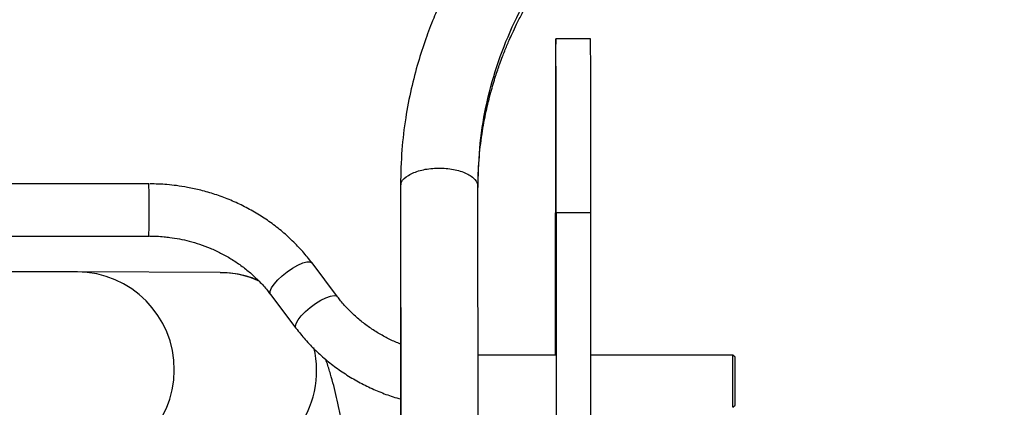
# Model space of a CAD drawing. Units: inches. Extents: x 0.3 to 16.7, y 0.3 to 10.7.
# Drawn here: x 6 to 6.4, y 7.1 to 7.3 of the extents above; entities that cross this region are included whole.
import ezdxf

# ---------------------------------------------------------------- set-up
doc = ezdxf.new("R2010")
doc.units = ezdxf.units.IN
doc.header["$MEASUREMENT"] = 0
doc.styles.add('SLDTEXTSTYLE0', font='TXT', dxfattribs={"width": 0.75})
doc.dimstyles.new('SLDDIMSTYLE0', dxfattribs={"dimtxt": 0.125, "dimasz": 0.13, "dimexe": 0, "dimexo": 0.0625, "dimgap": 0.03125, "dimtad": 0, "dimtih": 1, "dimtoh": 1, "dimlfac": 24, "dimrnd": 1e-09, "dimzin": 12, "dimdsep": 46, "dimtxsty": 'SLDTEXTSTYLE0', "dimsah": 1, "dimcen": 0.09, "dimadec": 0, "dimazin": 3, "dimtfac": 1, "dimtofl": 0, "dimtmove": 0, "dimatfit": 3, "dimfxl": 0, "dimfrac": 2, "dimtolj": 1, "dimtzin": 12, "dimarcsym": 0})
doc.dimstyles.new('SLDDIMSTYLE1', dxfattribs={"dimtxt": 0.18, "dimasz": 0.13, "dimexe": 0, "dimexo": 0.0625, "dimgap": 0, "dimtad": 0, "dimtih": 1, "dimtoh": 1, "dimdec": 0, "dimrnd": 1e-09, "dimzin": 0, "dimdsep": 46, "dimtxsty": 'Standard', "dimsah": 1, "dimcen": 0.09, "dimadec": 0, "dimazin": 0, "dimtfac": 0.13, "dimtdec": 0, "dimtofl": 0, "dimtmove": 0, "dimatfit": 3, "dimfxl": 0, "dimfrac": 2, "dimtolj": 1, "dimtzin": 0, "dimarcsym": 0})

# ---------------------------------------------------------------- blocks, each defined once
blk = doc.blocks.new('_D_3')
at = {"color": 7, "linetype": 'Continuous', "lineweight": 0}
for p, q in [((6.567453425032275, 7.562606129944571), (4.686477987059149, 7.562606129942679)), ((4.811477987059148, 7.562606129942805), (4.811477987060067, 6.650645974093082)), ((4.811477987061784, 4.943334476400262), (4.811477987060266, 6.45220846812675)), ((5.941580454010994, 4.943334476401398), (4.686477987061784, 4.943334476400135))]:
    blk.add_line(p, q, dxfattribs=at)
at = {"color": 7, "linetype": 'Continuous', "lineweight": 18}
for points in [[(4.811477987059148, 7.562606129942805), (4.791477987059279, 7.432606129942784), (4.831477987059278, 7.432606129942825)], [(4.811477987061784, 4.943334476400262), (4.831477987061653, 5.073334476400282), (4.791477987061654, 5.073334476400241)]]:
    blk.add_solid(points, dxfattribs=at)
at = {"color": 7, "linetype": 'Continuous', "lineweight": 18, "insert": (4.603665491061185, 6.613341949348087), "char_height": 0.125, "attachment_point": 1, "style": 'SLDTEXTSTYLE0'}
blk.add_mtext('62.86', dxfattribs=at)

msp = doc.modelspace()

# ---------------------------------------------------------------- linework, layer by layer
at = {"color": 7, "linetype": 'Continuous', "lineweight": 25}
for p, q in [((6.223915523727787, 7.264814135193967), (6.223983697673628, 7.264814135193967)), ((6.237107039120996, 7.264814135193967), (6.223983697673628, 7.264814135193967)), ((6.070205520104153, 7.210106569412142), (5.874666940763751, 7.210106569412142)), ((6.165226855882622, 7.207994718891799), (6.165360069563802, 7.064858200389369)), ((6.165245212145098, 7.20976180984504), (6.165378425826557, 7.066625291043758)), ((6.194682788047192, 7.066575040745026), (6.194549574365734, 7.209711559546245)), ((6.223806445414442, 7.145453612673953), (6.223806445414442, 7.199197337293703)), ((6.237216117434342, 7.199197337293703), (6.224092775986974, 7.199197337293703)), ((6.224092775986974, 7.199197337293703), (6.224092775986974, 6.88095586747743)), ((6.237216117434342, 6.88095586747743), (6.237216117434342, 7.199197337293703)), ((5.878321061179716, 7.190421530042063), (6.070205520104153, 7.190421530042063)), ((6.141466643783837, 7.167492944449514), (6.131825346022452, 7.180250518361099)), ((6.097115135251147, 7.176603576184446), (6.043283465061853, 7.176909061638302)), ((6.116120623860612, 7.168381968457216), (6.125761921621996, 7.15562439454563)), ((6.223967344362632, 7.145453612673953), (6.194609377676151, 7.145453612673953)), ((6.290885057055794, 7.145453612673953), (6.237216117434342, 7.145453612673953)), ((6.291705299112019, 7.14463339312845), (6.290885084254849, 7.145453599074393)), ((6.290885084254849, 7.125768586903433), (6.291705299112019, 7.126588792849377))]:
    msp.add_line(p, q, dxfattribs=at)
at = {"color": 8, "linetype": 'Continuous', "lineweight": 25}
msp.add_line((6.165246538707206, 7.208336434613229), (6.165226902607336, 7.207994723010871), dxfattribs=at)
at = {"color": 7, "linetype": 'Continuous', "lineweight": 25, "flags": 128}
msp.add_lwpolyline([(6.223997332462797, 7.199197337293703), (6.223996846724068, 7.203282819035473), (6.22399539939612, 7.207285132150536), (6.223993019942379, 7.211122801085589), (6.223989756801658, 7.214717701968035), (6.223985676402094, 7.217996652982749), (6.223980861808855, 7.220892904142784), (6.223975411033174, 7.22334749612662), (6.223969435037127, 7.225310460519924), (6.223963055474758, 7.226741837028372), (6.223956402215562, 7.227612486953999), (6.223949610700707, 7.227904686375068), (6.223942819185853, 7.227612486953999), (6.223936165926658, 7.226741837028372), (6.223929786364289, 7.225310460519924), (6.223923810368242, 7.22334749612662), (6.223918359592561, 7.220892904142784), (6.223913544999322, 7.217996652982749), (6.223909464599759, 7.214717701968035), (6.223906201459037, 7.211122801085588), (6.223903822005296, 7.207285132150536), (6.223902374677348, 7.203282819035473), (6.223901888938618, 7.199197337293703), (6.223902374677348, 7.195111855551934), (6.223903822005296, 7.191109542436871), (6.223906201459037, 7.187271873501819), (6.223909464599759, 7.183676972619371), (6.223913544999322, 7.180398021604657), (6.223918359592561, 7.177501770444623), (6.223923810368242, 7.175047178460787), (6.223929786364289, 7.173084214067482), (6.223936165926658, 7.171652837559035), (6.223942819185853, 7.170782187633407), (6.223949610700707, 7.170489988212339), (6.223956402215562, 7.170782187633408), (6.223963055474758, 7.171652837559035), (6.223969435037127, 7.173084214067484), (6.223975411033174, 7.175047178460788), (6.223980861808855, 7.177501770444624), (6.223985676402094, 7.180398021604657), (6.223989756801658, 7.183676972619371), (6.223993019942379, 7.187271873501819), (6.22399539939612, 7.191109542436872), (6.223996846724068, 7.195111855551935), (6.223997332462797, 7.199197337293703)], dxfattribs=at)
at = {"color": 8, "linetype": 'Continuous', "lineweight": 25, "flags": 128}
for points in [[(6.11612062386059, 7.168381968457274), (6.115975633545506, 7.168660619763517), (6.115979436930884, 7.169583820351146), (6.116485504335991, 7.170804376484138), (6.117462037684578, 7.172245596131765), (6.118847677794914, 7.173816922163129), (6.120555359802842, 7.175419622384751), (6.122477783767388, 7.176952993247383), (6.124494156720676, 7.178320687420385), (6.126477782534352, 7.17943676764884), (6.128304022703277, 7.180231106507336), (6.129858127841196, 7.180653792764022), (6.131042447806696, 7.180678267486858), (6.131782567420717, 7.180302992838997), (6.131825346022466, 7.180250518361111)], [(6.125762323964831, 7.155623862558347), (6.125555285398635, 7.156323364199803), (6.125812247012922, 7.157403761818017), (6.126559439223489, 7.158745227566427), (6.127749913195762, 7.160263472218491), (6.129308867071807, 7.161863098879008), (6.131138346046161, 7.163443597121883), (6.133123397226514, 7.164905658429849), (6.135139292546695, 7.166157416113841), (6.137059365889793, 7.167120217634933), (6.138762971986125, 7.167733566632617), (6.140143066999235, 7.167958924133629), (6.141112934483812, 7.167782130097374), (6.141467560184002, 7.167491729759714)]]:
    msp.add_lwpolyline(points, dxfattribs=at)
at = {"color": 7, "linetype": 'Continuous', "lineweight": 25}
for centre, radius, start, end in [((16.09194551191174, 7.215601491437083), 9.868152701088652, 179.7142637979762, 180.0952446988053), ((-3.644046290376143, 7.215601491437174), 9.868152700954475, 359.9047553011945, 0.2857362020271325), ((-3.630922949193514, 7.215601491436733), 9.868152701219213, 359.9047553011997, 0.2857362020220298), ((5.966166568537663, -38.20059615538918), 45.37757097487706, 89.90289317901579, 90.02602329828633), ((5.229669382351257, 7.138768223645645), 1.061236732621457, 359.8295474296492, 0.3609440735801283), ((4.931141453020047, 7.137864249263342), 1.360580685075768, 359.9051166861846, 0.2850584156268613), ((4.750349755763252, 7.133250760988886), 1.540553471211258, 359.721723738055, 0.08778475871724517), ((4.931141453019467, 7.133357936714486), 1.360580685076348, 359.7149415843741, 0.09488331381617432)]:
    msp.add_arc(centre, radius, start, end, dxfattribs=at)
at = {"color": 8, "linetype": 'Continuous', "lineweight": 25}
for centre, radius, start, end in [((5.009236814657006, 7.203421393606679), 1.060989765091702, 359.8294962385826, 0.3610165739082088), ((4.527624401311781, 7.197904997773381), 1.542599284354995, 359.7220453750043, 0.08762079345889581), ((6.042863075247384, 7.140001280735279), 0.03690896863242819, 269.7432481457774, 89.67261399808007), ((6.096905133313565, 7.140210177826973), 0.03639400424272497, 65.32113864927506, 89.66938808371323), ((6.096712848755456, 7.139633923481595), 0.03684806009043776, 269.9741630074388, 13.58953492845535)]:
    msp.add_arc(centre, radius, start, end, dxfattribs=at)
at = {"color": 7, "linetype": 'Continuous', "lineweight": 25}
for points, knots in [([(6.376578461157541, 7.395380688930676), (6.370651541646589, 7.39525444737242), (6.359174158721835, 7.395009982654713), (6.34263293925952, 7.393133871897731), (6.32740670328237, 7.390439049307935), (6.313530636615661, 7.387050900093936), (6.301009247671549, 7.383207098104321), (6.289822534723259, 7.379094347415486), (6.279932439754017, 7.374886237877554), (6.270951955590352, 7.370572282457524), (6.262951981998349, 7.366291525863903), (6.25597893181653, 7.362187224081784), (6.249994959147256, 7.358381720789157), (6.244392243355033, 7.354567888316306), (6.238637784431625, 7.350368765637152), (6.232591860550367, 7.345615243163868), (6.225922656689863, 7.339935019371626), (6.218702821031319, 7.333183597533475), (6.211213465110187, 7.325374277397322), (6.204418054364655, 7.317419643926225), (6.198808864245599, 7.310088508482762), (6.194584621087624, 7.30402182097336), (6.191805463379832, 7.299713343761168), (6.18981384645183, 7.296470964140757), (6.188063700418293, 7.293514404108801), (6.185895730345094, 7.289661593806509), (6.183370801498913, 7.284867762522102), (6.180577737763402, 7.279101655119994), (6.177624025274243, 7.272331157868581), (6.174636599372485, 7.264525619340386), (6.171763591526718, 7.255659066903711), (6.169168154248204, 7.245713599543655), (6.167057483059158, 7.234683460289713), (6.165556585293656, 7.222579263058971), (6.165351696940378, 7.214143758365407), (6.165245265040489, 7.209761826563543)], [0, 0, 0, 0, 0.05370983167228639, 0.1040082126622367, 0.1508897124080875, 0.1943498156741276, 0.2343847358441309, 0.2709913111387017, 0.3041668841582962, 0.333909201496843, 0.363693348373743, 0.3889885127230239, 0.4098927882478965, 0.4305201281347861, 0.4530273726916005, 0.4774169226150965, 0.5036912319727488, 0.536729001540837, 0.5723389611577929, 0.6082362573708763, 0.6384847683147036, 0.662771304244913, 0.6810898015077013, 0.6892593920318077, 0.7006096074029561, 0.7153369780142319, 0.7334423337750602, 0.7549265866359453, 0.7797906966158643, 0.8080356135285782, 0.8396622411603643, 0.874671392708401, 0.9130637535614737, 0.9548398445804597, 1, 1, 1, 1]), ([(6.19454961451996, 7.209711561778297), (6.194706363018621, 7.214967441559438), (6.195019881763749, 7.22547993033982), (6.197725443267672, 7.24109166838853), (6.202041546312035, 7.256397464885804), (6.208088410629179, 7.27124810634247), (6.21571986460952, 7.285414348775204), (6.224841097130735, 7.298771969774418), (6.235332690538644, 7.311211435252115), (6.247152351853305, 7.322695511175142), (6.260277442641416, 7.333186569642278), (6.274612214892151, 7.342558333385716), (6.290041038334626, 7.350690317691186), (6.306316407869874, 7.35743713710239), (6.323278357927487, 7.362742867508005), (6.340760185709301, 7.36651764573915), (6.358590295538624, 7.368867226159887), (6.370593044040751, 7.369114579381776), (6.376594118482068, 7.369238249814227)], [0, 0, 0, 0, 0.06267821483508959, 0.1253651258525169, 0.188060795812453, 0.2507650367134481, 0.3134773717579974, 0.3750779013343269, 0.4366846102176316, 0.4982963901495839, 0.5599119702208523, 0.6227864709723463, 0.6856619350558033, 0.7485367750725042, 0.811409432936817, 0.8742784118740441, 0.9371423462642078, 1, 1, 1, 1]), ([(6.194547991048133, 7.208010676650757), (6.19462262515459, 7.211720527061249), (6.194763599270345, 7.218727951763278), (6.19593682829499, 7.228570845671103), (6.197496830612971, 7.237112804094118), (6.199271399576694, 7.24436044954751), (6.201045490748687, 7.250334416868809), (6.202569006433882, 7.254804132290705), (6.203749912115824, 7.257976819567302), (6.204653904061196, 7.260277868347576), (6.205489806609329, 7.26231168404034), (6.206446388941409, 7.264542529358765), (6.207643570444858, 7.267205727377107), (6.209253445570327, 7.270578344689572), (6.211334320617881, 7.274637673433264), (6.213955589460599, 7.279353311784215), (6.217974148332203, 7.285964205365855), (6.223281361110542, 7.293642822026441), (6.2296268710125, 7.301577817170629), (6.234989908985635, 7.307532582661921), (6.23924911304896, 7.311878096099741), (6.242498588234376, 7.315008037564059), (6.245820513307822, 7.318053038311847), (6.249800816435921, 7.321511327866985), (6.254988255056587, 7.325715226639655), (6.261554147828359, 7.3305928254004), (6.269216707373427, 7.335713881176673), (6.27794501764249, 7.340899496522009), (6.287686849018002, 7.345980565972174), (6.298846068793783, 7.350967174911013), (6.310540195926429, 7.355298641264547), (6.322570635958153, 7.358911503006299), (6.334738412071631, 7.361794365045435), (6.347864899324565, 7.364031761196843), (6.36191513241444, 7.365556050228822), (6.37160555746377, 7.365752395651953), (6.376578500785972, 7.365853156418982)], [0, 0, 0, 0, 0.04478032597893782, 0.0845842089864973, 0.1194095009146004, 0.1492539508982701, 0.1741153305511324, 0.1939915255894734, 0.2056261309842804, 0.214454779142162, 0.2234144008263104, 0.2317732257270673, 0.243342298016602, 0.2581226366284355, 0.2761156554470989, 0.2973232455512133, 0.3217478680081172, 0.3669648462461411, 0.4060964236701934, 0.4391247255254691, 0.4588242028281927, 0.4754532604446093, 0.490346389984456, 0.5097931417178728, 0.5346011374405458, 0.5647738004803491, 0.6003148075313743, 0.6358216322722545, 0.675445769349748, 0.7191914433606204, 0.7670638099682527, 0.8083411287040547, 0.8522682723462188, 0.8988499484638142, 0.9480917017812384, 0.9999999999999999, 0.9999999999999999, 0.9999999999999999, 0.9999999999999999]), ([(6.131819642451303, 7.180248806924841), (6.130677278143868, 7.1816954461069), (6.128363179820017, 7.184625916959873), (6.124427887576586, 7.188694087236268), (6.120162983863728, 7.192509396613676), (6.115596101566447, 7.195988568727098), (6.110771437620304, 7.199116249266615), (6.105726666386103, 7.201870678372068), (6.100512930962348, 7.204233914471546), (6.095203404033134, 7.206188089521484), (6.089942232029309, 7.207709538608469), (6.08507846628699, 7.208768595952504), (6.080797294219291, 7.209436280607131), (6.076064088568332, 7.209959781060109), (6.072696582924887, 7.210048807691155), (6.070537570562537, 7.210105885426832)], [0, 0, 0, 0, 0.08001954801894515, 0.1620963651792956, 0.2441154640145602, 0.3260252173566598, 0.4077468690450244, 0.4891530087212183, 0.5700191122023548, 0.6499003845301337, 0.7277570737422696, 0.8004200990183397, 0.858906261717104, 0.9095404262214644, 1, 1, 1, 1]), ([(6.070456473175323, 7.190421013107832), (6.072269195646252, 7.190369398798836), (6.074822511301636, 7.190296697309604), (6.078575502779015, 7.189865578629117), (6.081774429600003, 7.189351369356417), (6.085541297174483, 7.18849835929209), (6.089428219582943, 7.18734540018725), (6.093399055782831, 7.185856200614377), (6.097363364806028, 7.184025813515606), (6.101255354213389, 7.181852731965776), (6.105014911405254, 7.179340627488799), (6.108597840314443, 7.176503154996583), (6.111930967738084, 7.173337369699046), (6.114444185463599, 7.170608282937509), (6.11570759041338, 7.168865023496039), (6.116075833302725, 7.168356918083192)], [0, 0, 0, 0, 0.1009915234207397, 0.1422519122187463, 0.2107206384775292, 0.281936714412128, 0.3584485444616168, 0.438441482837263, 0.5212051409881445, 0.6061881290061638, 0.6930193383712139, 0.7814465900140781, 0.8713039978027699, 0.9624891546417407, 1, 1, 1, 1]), ([(6.111516544336883, 7.173658309224903), (6.110742605787634, 7.173983420144343), (6.10864227595675, 7.174865712624939), (6.104978848334391, 7.175807114459293), (6.100919796488564, 7.176497811574269), (6.098263113273138, 7.176542433945563), (6.09708275926275, 7.176562259491419)], [0, 0, 0, 0, 0.1720501041635538, 0.46691299526586, 0.7631515190558744, 0.9999999999999999, 0.9999999999999999, 0.9999999999999999, 0.9999999999999999]), ([(6.165281143328493, 7.149663502970999), (6.16493879576006, 7.14978937878707), (6.163220166131379, 7.150421291868923), (6.16023048543934, 7.151864076670496), (6.156329707503629, 7.154018313771061), (6.152572620721075, 7.156535635090521), (6.148989048147643, 7.159371665292155), (6.145656139780168, 7.162537844923347), (6.14314295802343, 7.165266765424634), (6.141879620529121, 7.167009956675908), (6.14151143303298, 7.167517992909291)], [0, 0, 0, 0, 0.03536482128511961, 0.1775360343632091, 0.3235196116718648, 0.4726780657245856, 0.6245782061552055, 0.7789350767731941, 0.935572765841216, 1, 1, 1, 1]), ([(6.125767605045158, 7.155626090880587), (6.12691011575501, 7.154179293476028), (6.129224369564569, 7.151248680768161), (6.133159830355021, 7.147180376103752), (6.137424784536736, 7.143365202954998), (6.141991588695648, 7.139885791073366), (6.146816624541182, 7.13675927836792), (6.151860074738708, 7.134000809193233), (6.157078710304443, 7.131652783240839), (6.16156633516735, 7.12994867255294), (6.164347885277011, 7.129175477128006), (6.165300457469407, 7.128910687916219)], [0, 0, 0, 0, 0.1157304844007143, 0.2344220602021945, 0.3530301606854602, 0.4714801226178158, 0.5896580479239174, 0.7073796720983455, 0.8243202765843922, 0.9398365613789952, 1, 1, 1, 1]), ([(6.152104623259845, 7.04414444819141), (6.152093890508409, 7.044318795318784), (6.151924312335403, 7.047073491307376), (6.151649570249233, 7.050860718365053), (6.151246117593977, 7.056158661908339), (6.150881386467558, 7.06062866452787), (6.150417577026392, 7.065907993121318), (6.149899195710649, 7.071377986185828), (6.149323331447895, 7.077013079863642), (6.14869562575501, 7.082711564780571), (6.14801964275934, 7.088408299779299), (6.147298631816133, 7.094050713729782), (6.146535319306595, 7.099597415202481), (6.145731831263345, 7.105015795266214), (6.144889474086861, 7.110280955022778), (6.144008410050548, 7.115375467030321), (6.143086883879509, 7.120289896259473), (6.142120732740796, 7.125024635900334), (6.141099177686363, 7.129592530061557), (6.14000948433523, 7.134028506724457), (6.13879541779192, 7.138391631331921), (6.137827594875127, 7.141639691669892), (6.137159297631586, 7.143444180593179), (6.137016013025623, 7.143831067546306)], [0, 0, 0, 0, 0.004312711712895583, 0.06814112646651858, 0.0936359965577441, 0.1359247857328993, 0.179629593249253, 0.2263322790573052, 0.2748771646436831, 0.3248097185383547, 0.3757737315370879, 0.4275280842271668, 0.4799083289771003, 0.5328088548793313, 0.5861732846412463, 0.6399924261438299, 0.6943100801408507, 0.7492395974935072, 0.8049985560895226, 0.8619785325343067, 0.9208883524560944, 0.9830382642529973, 1, 1, 1, 1])]:
    msp.add_open_spline(points, degree=3, knots=knots, dxfattribs=at)
at = {"color": 8, "linetype": 'Continuous', "lineweight": 25}
msp.add_open_spline([(6.165509851120576, 7.209751827348439), (6.165533045141486, 7.210104485709511), (6.165618299239772, 7.211400749548044), (6.168083160093399, 7.213421131904988), (6.172462245507039, 7.215305146291592), (6.178111762131182, 7.216199770099021), (6.184004888820178, 7.215978530304576), (6.1892387275876, 7.214669531900489), (6.193206702311013, 7.212484533142987), (6.194101976213208, 7.210635888575742), (6.194549614518342, 7.20971156349618)], degree=3, knots=[0, 0, 0, 0, 0.05068486094132568, 0.1863019841626593, 0.3219180766259657, 0.4575334983509552, 0.5931489104395953, 0.7287649796393422, 0.8643820795966196, 1, 1, 1, 1], dxfattribs=at)

# ---------------------------------------------------------------- dimensions: what is measured, and where the dimension line sits
at = {"color": 7, "linetype": 'Continuous', "lineweight": 18}
dim = msp.add_linear_dim(base=(4.811477987061785, 4.943334476400262), p1=(6.617453425032275, 7.562606129944622), p2=(5.991580454010993, 4.943334476401449), angle=90.0000000000002, dimstyle='SLDDIMSTYLE0', dxfattribs=at)
dim.commit()
dim.dimension.update_dxf_attribs({"geometry": '_D_3', "text_midpoint": (4.811477987060167, 6.551427221109918), "dimtype": 160})

# ---------------------------------------------------------------- leaders
at = {"color": 7, "linetype": 'Continuous', "lineweight": 0}
msp.add_leader([(6.766266224339449, 6.722436774497006), (4.048232359537116, 7.466992174820482)], dimstyle='SLDDIMSTYLE1', dxfattribs=at)

doc.saveas('drawing.dxf')
